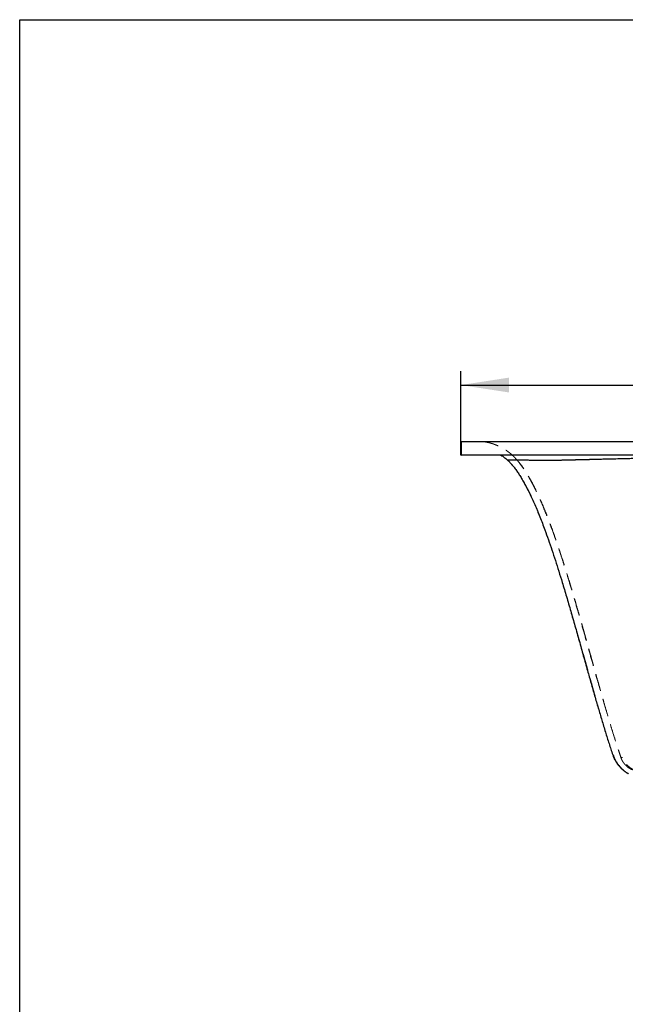
# Model space of a CAD drawing. Units: millimetres. Extents: x 400 to 4100, y 100 to 5840.
# Drawn here: x 400 to 1281, y 4408 to 5840 of the extents above; entities that cross this region are included whole.
import ezdxf

# ---------------------------------------------------------------- set-up
doc = ezdxf.new("R2010")
doc.units = ezdxf.units.MM
doc.header["$LTSCALE"] = 20
doc.linetypes.add('HIDDEN', pattern=[1.905, 1.27, -0.635])
doc.layers.add('TBLOCK', color=7, linetype='Continuous', lineweight=25)
doc.styles.add('SLDTEXTSTYLE0', font='TXT', dxfattribs={"width": 0.605})
doc.dimstyles.new('SLDDIMSTYLE0', dxfattribs={"dimtxt": 70, "dimasz": 70, "dimexe": 0, "dimexo": 0.0625, "dimgap": 17.5, "dimtad": 2, "dimrnd": 1e-09, "dimzin": 12, "dimdsep": 46, "dimtxsty": 'SLDTEXTSTYLE0', "dimsah": 1, "dimcen": 0.09, "dimadec": 0, "dimazin": 3, "dimtfac": 1, "dimtdec": 3, "dimtofl": 0, "dimtmove": 0, "dimatfit": 3, "dimfxl": 1, "dimfrac": 2, "dimtolj": 1, "dimtzin": 12, "dimarcsym": 0})

# ---------------------------------------------------------------- blocks, each defined once
blk = doc.blocks.new('_D')
at = {"layer": 'TBLOCK', "transparency": 16777216}
for p, q in [((1041.5, 5226.4), (1041.5, 5328.6)), ((2541.5, 5226.4), (2541.5, 5328.6)), ((1041.5, 5308.6), (2541.5, 5308.6))]:
    blk.add_line(p, q, dxfattribs=at)
for points in [[(1041.5, 5308.6), (1111.5, 5297.9), (1111.5, 5319.4)], [(2541.5, 5308.6), (2471.5, 5319.4), (2471.5, 5297.9)]]:
    blk.add_solid(points, dxfattribs=at)
at = {"layer": 'TBLOCK', "transparency": 16777216, "insert": (1687.3, 5398.9), "char_height": 70, "attachment_point": 1, "style": 'SLDTEXTSTYLE0'}
blk.add_mtext('1500', dxfattribs=at)

msp = doc.modelspace()

# ---------------------------------------------------------------- linework, layer by layer
at = {"color": 7, "linetype": 'Continuous', "lineweight": 25}
for p, q in [((400, 100), (400, 5840)), ((400, 5840), (4100, 5840)), ((1041.514, 5207.197), (1041.514, 5226.197)), ((1042.014, 5226.197), (1041.514, 5226.197)), ((1042.014, 5226.197), (1042.014, 5226.697)), ((1042.014, 5226.697), (2541.014, 5226.697)), ((1042.014, 5226.197), (1042.014, 5207.197)), ((2541.014, 5226.197), (1042.014, 5226.197)), ((1042.014, 5207.197), (1041.514, 5207.197)), ((1042.014, 5207.197), (2541.014, 5207.197)), ((1042.014, 5206.697), (1042.014, 5207.197)), ((2541.014, 5206.697), (1042.014, 5206.697)), ((1109.697, 5199.385), (1109.78, 5199.303))]:
    msp.add_line(p, q, dxfattribs=at)
at = {"color": 7, "linetype": 'HIDDEN', "lineweight": 18}
for p, q in [((1041.514, 5226.197), (1042.014, 5226.197)), ((1042.014, 5226.697), (1042.014, 5226.197)), ((1042.014, 5226.197), (2541.014, 5226.197)), ((1042.014, 5207.197), (1042.014, 5226.197)), ((1041.514, 5207.197), (1042.014, 5207.197)), ((1042.014, 5206.697), (1042.014, 5207.197)), ((2541.014, 5207.197), (1042.014, 5207.197)), ((1109.695, 5199.383), (1109.709, 5199.392)), ((1116.514, 5206.697), (1116.875, 5206.337)), ((1262.646, 4770.912), (1262.611, 4770.914))]:
    msp.add_line(p, q, dxfattribs=at)
at = {"color": 7, "linetype": 'Continuous', "lineweight": 25}
for centre, start, end in [((1042.014, 5226.197), 90, 180), ((1042.014, 5207.197), 180, 270)]:
    msp.add_arc(centre, 0.5, start, end, dxfattribs=at)
at = {"color": 7, "linetype": 'HIDDEN', "lineweight": 18}
for points, knots in [([(1071.516, 5226.697), (1073.361, 5226.475), (1076.976, 5226.041), (1082.209, 5224.928), (1087.138, 5223.555), (1091.752, 5221.939), (1096.045, 5220.141), (1100.008, 5218.213), (1103.633, 5216.206), (1106.913, 5214.171), (1109.84, 5212.163), (1112.404, 5210.229), (1114.606, 5208.431), (1115.913, 5207.245), (1116.517, 5206.697)], [0, 0, 0, 0, 0.11117407, 0.21770348, 0.31972817, 0.41724526, 0.51013895, 0.59817343, 0.68101498, 0.75823866, 0.82934431, 0.89376283, 0.95087061, 1, 1, 1, 1]), ([(1109.782, 5199.301), (1109.965, 5199.131), (1110.312, 5198.808), (1110.924, 5198.242), (1111.565, 5197.646), (1112.235, 5197.011), (1112.929, 5196.337), (1113.642, 5195.623), (1114.371, 5194.867), (1115.036, 5194.151), (1115.585, 5193.541), (1116.035, 5193.029), (1116.587, 5192.383), (1117.24, 5191.604), (1118.051, 5190.615), (1119.043, 5189.374), (1120.306, 5187.742), (1121.735, 5185.825), (1123.265, 5183.691), (1125.724, 5180.126), (1128.965, 5175.096), (1132.895, 5168.454), (1136.711, 5161.512), (1140.523, 5154.102), (1144.338, 5146.208), (1148.156, 5137.845), (1151.976, 5129.027), (1155.817, 5119.715), (1160.238, 5108.497), (1165.156, 5095.36), (1170.5, 5080.319), (1175.74, 5064.872), (1180.884, 5049.098), (1186.254, 5032.053), (1191.827, 5013.79), (1196.415, 4998.329), (1199.762, 4986.878), (1201.871, 4979.613), (1203.865, 4972.712), (1205.846, 4965.825), (1207.8, 4959.015), (1209.71, 4952.344), (1211.456, 4946.248), (1213.037, 4940.732), (1214.456, 4935.8), (1215.554, 4932.005), (1216.369, 4929.207), (1216.939, 4927.261), (1217.47, 4925.459), (1218.02, 4923.61), (1218.667, 4921.378), (1219.456, 4918.625), (1220.365, 4915.424), (1221.384, 4911.811), (1222.507, 4907.813), (1223.756, 4903.347), (1225.133, 4898.415), (1226.637, 4893.02), (1228.324, 4886.967), (1230.201, 4880.233), (1232.279, 4872.799), (1234.509, 4864.844), (1236.894, 4856.382), (1239.435, 4847.431), (1242.134, 4838.011), (1245.095, 4827.795), (1248.333, 4816.787), (1251.866, 4805.002), (1255.609, 4792.816), (1259.198, 4781.397), (1261.604, 4774.072), (1262.643, 4770.911)], [0, 0, 0, 0, 0.01149362, 0.02176326, 0.03081813, 0.03867244, 0.04534782, 0.0508797, 0.05533007, 0.05881748, 0.06027436, 0.06159913, 0.06343525, 0.06551137, 0.06798071, 0.07141744, 0.07545268, 0.0808763, 0.08636717, 0.09186807, 0.10794745, 0.12376346, 0.14009936, 0.15746108, 0.17584661, 0.19489675, 0.21492317, 0.23591568, 0.25785672, 0.29028381, 0.32359053, 0.3576234, 0.3922371, 0.42729243, 0.4693237, 0.51157954, 0.52809324, 0.54389113, 0.55886022, 0.57298559, 0.58868573, 0.60315989, 0.6163997, 0.62840193, 0.63916876, 0.64870818, 0.65339976, 0.65773439, 0.66171701, 0.66556243, 0.67037486, 0.67635521, 0.68352865, 0.69116374, 0.69981746, 0.70949131, 0.72018431, 0.73189277, 0.7446104, 0.75962459, 0.77581313, 0.79315535, 0.81162503, 0.83118956, 0.85180946, 0.87343719, 0.89832397, 0.92427379, 0.95118323, 0.97893227, 1, 1, 1, 1]), ([(1116.875, 5206.337), (1118.053, 5205.192), (1120.601, 5202.714), (1124.276, 5198.527), (1128.048, 5193.811), (1131.772, 5188.672), (1135.461, 5183.136), (1139.28, 5176.94), (1143.214, 5170.058), (1147.25, 5162.469), (1151.244, 5154.445), (1155.198, 5146.008), (1159.089, 5137.232), (1162.92, 5128.143), (1166.696, 5118.766), (1170.44, 5109.068), (1174.704, 5097.581), (1179.449, 5084.226), (1184.64, 5068.941), (1189.779, 5053.194), (1194.872, 5037.039), (1200.638, 5018.197), (1207.033, 4996.648), (1214.034, 4972.416), (1220.985, 4947.918), (1227.896, 4923.312), (1234.78, 4898.76), (1240.914, 4877.022), (1246.308, 4858.152), (1250.942, 4842.162), (1255.584, 4826.44), (1260.234, 4811.033), (1264.902, 4795.992), (1269.575, 4781.36), (1272.785, 4771.779), (1274.368, 4767.057)], [0, 0, 0, 0, 0.010499021, 0.022712018, 0.03557186, 0.049087231, 0.063259796, 0.078085846, 0.095598697, 0.113916581, 0.133017957, 0.152877579, 0.173466988, 0.19436981, 0.215916579, 0.238075124, 0.260812397, 0.294229474, 0.328654619, 0.363982371, 0.400105251, 0.436914238, 0.489923422, 0.543767841, 0.598129087, 0.65268692, 0.707120098, 0.761107219, 0.797053468, 0.832554259, 0.867512454, 0.901831391, 0.935415325, 0.968169387, 1, 1, 1, 1]), ([(1116.88, 5206.354), (1117.011, 5206.231), (1117.259, 5205.999), (1117.742, 5205.562), (1118.275, 5205.077), (1118.86, 5204.538), (1119.488, 5203.946), (1120.157, 5203.295), (1120.861, 5202.586), (1121.527, 5201.889), (1122.086, 5201.284), (1122.565, 5200.754), (1123.174, 5200.061), (1123.941, 5199.173), (1124.936, 5197.991), (1126.156, 5196.498), (1128.773, 5193.175), (1132.304, 5188.301), (1136.557, 5181.813), (1140.726, 5174.909), (1144.999, 5167.245), (1149.361, 5158.801), (1153.442, 5150.346), (1157.309, 5141.864), (1161.017, 5133.311), (1164.74, 5124.315), (1168.476, 5114.881), (1172.228, 5105.016), (1175.918, 5094.934), (1179.552, 5084.661), (1183.132, 5074.224), (1186.726, 5063.439), (1190.302, 5052.42), (1193.824, 5041.307), (1197.233, 5030.318), (1200.505, 5019.575), (1203.622, 5009.178), (1206.587, 4999.156), (1209.402, 4989.531), (1212.07, 4980.324), (1214.612, 4971.48), (1217.029, 4963.02), (1219.319, 4954.964), (1221.222, 4948.244), (1222.836, 4942.524), (1224.26, 4937.466), (1225.826, 4931.886), (1227.547, 4925.743), (1229.424, 4919.035), (1231.458, 4911.759), (1233.639, 4903.957), (1235.968, 4895.636), (1238.428, 4886.866), (1241.019, 4877.664), (1243.739, 4868.054), (1246.603, 4858.004), (1249.815, 4846.833), (1253.398, 4834.523), (1257.38, 4821.071), (1261.576, 4807.194), (1265.996, 4792.974), (1270.284, 4779.542), (1273.192, 4770.894), (1274.482, 4767.057)], [0, 0, 0, 0, 0.01132898, 0.02141835, 0.03027699, 0.03791921, 0.04436819, 0.04966311, 0.05387545, 0.0571475, 0.05852216, 0.05979388, 0.06171378, 0.06407882, 0.06698532, 0.07113268, 0.0758569, 0.09280994, 0.10785318, 0.12320653, 0.14204233, 0.16140834, 0.18122257, 0.19934512, 0.21831354, 0.23812585, 0.2587763, 0.28025619, 0.3025538, 0.32431265, 0.34677022, 0.3699086, 0.39370653, 0.41748926, 0.44106937, 0.46394043, 0.48604251, 0.50732396, 0.5277407, 0.5472553, 0.5658367, 0.58391603, 0.60096259, 0.61695884, 0.62654992, 0.63724519, 0.64904608, 0.66195012, 0.67621707, 0.69161441, 0.70813034, 0.72574898, 0.74444931, 0.76384306, 0.78422365, 0.80555309, 0.82778611, 0.85535694, 0.88402404, 0.91365919, 0.94411168, 0.9752062, 1, 1, 1, 1]), ([(1262.611, 4770.914), (1262.604, 4770.915), (1262.507, 4770.923), (1262.514, 4770.923), (1262.521, 4770.922)], [0, 0, 0, 0, 0.07380721, 1, 1, 1, 1]), ([(1276.859, 4766.935), (1276.421, 4766.955), (1275.548, 4766.996), (1274.8, 4767.034), (1274.412, 4767.055), (1274.382, 4767.056), (1274.368, 4767.057)], [0, 0, 0, 0, 0.25589992, 0.50897616, 0.75773654, 1, 1, 1, 1]), ([(1274.376, 4767.057), (1274.67, 4766.268), (1275.241, 4764.731), (1276.191, 4762.827), (1277.058, 4761.323), (1277.745, 4760.239), (1278.477, 4759.18), (1279.505, 4757.819), (1280.906, 4756.183), (1282.717, 4754.396), (1284.632, 4752.799), (1286.353, 4751.593), (1287.819, 4750.703), (1288.954, 4750.081), (1290.127, 4749.503), (1291.324, 4748.981), (1292.445, 4748.548), (1293.412, 4748.217), (1294.256, 4747.956), (1294.794, 4747.802), (1295.211, 4747.689), (1295.651, 4747.575), (1296.21, 4747.439), (1296.813, 4747.306), (1297.352, 4747.197), (1297.791, 4747.118), (1298.169, 4747.056), (1298.388, 4747.022), (1298.524, 4747.002), (1298.635, 4746.987), (1298.716, 4746.975), (1298.798, 4746.964), (1298.879, 4746.953), (1298.96, 4746.943), (1299.076, 4746.928), (1299.307, 4746.9), (1299.585, 4746.87), (1299.873, 4746.842), (1300.155, 4746.818), (1300.44, 4746.796), (1300.745, 4746.777), (1301.075, 4746.76), (1301.476, 4746.744), (1301.967, 4746.73), (1302.578, 4746.718), (1303.302, 4746.709), (1304.161, 4746.703), (1305.197, 4746.699), (1306.055, 4746.698), (1306.632, 4746.697), (1306.743, 4746.697)], [0, 0, 0, 0, 0.03768421, 0.07340107, 0.09005359, 0.1058089, 0.12086784, 0.13554006, 0.16459999, 0.19416964, 0.22438041, 0.25431652, 0.26892944, 0.28347618, 0.29844655, 0.31464798, 0.33274545, 0.35062257, 0.35860209, 0.3659482, 0.36961575, 0.37347896, 0.38254497, 0.39467683, 0.41092783, 0.42845585, 0.43561907, 0.43848618, 0.44082757, 0.44182963, 0.4427596, 0.44366802, 0.44462787, 0.44570784, 0.44696653, 0.45019796, 0.46034406, 0.47652995, 0.49451552, 0.51707128, 0.54401549, 0.57515949, 0.61031118, 0.65958448, 0.71442355, 0.77446519, 0.83936227, 0.90878981, 0.98244985, 1, 1, 1, 1]), ([(1304.998, 4746.697), (1303.621, 4746.752), (1300.867, 4746.864), (1296.816, 4747.76), (1292.922, 4749.17), (1289.26, 4751.122), (1285.922, 4753.548), (1282.961, 4756.395), (1280.436, 4759.606), (1278.33, 4763.12), (1277.349, 4765.663), (1276.859, 4766.935)], [0, 0, 0, 0, 0.1119993, 0.22399693, 0.33599497, 0.4479943, 0.55999193, 0.66999424, 0.77999551, 0.88999802, 1, 1, 1, 1])]:
    msp.add_open_spline(points, degree=3, knots=knots, dxfattribs=at)
at = {"color": 7, "linetype": 'Continuous', "lineweight": 25}
for points, knots in [([(1099.998, 5206.663), (1100.882, 5206.109), (1102.541, 5205.07), (1104.823, 5203.428), (1107.208, 5201.6), (1108.767, 5200.204), (1109.69, 5199.377)], [0, 0, 0, 0, 0.25782438, 0.48333068, 0.69406897, 1, 1, 1, 1]), ([(1109.695, 5199.383), (1110.823, 5198.287), (1113.167, 5196.011), (1116.529, 5192.195), (1119.936, 5187.949), (1123.351, 5183.258), (1126.775, 5178.149), (1130.356, 5172.377), (1134.074, 5165.916), (1137.915, 5158.747), (1141.736, 5151.128), (1145.538, 5143.082), (1149.292, 5134.682), (1153.002, 5125.957), (1156.666, 5116.933), (1160.307, 5107.579), (1164.464, 5096.474), (1169.097, 5083.54), (1174.173, 5068.709), (1179.206, 5053.401), (1184.2, 5037.672), (1189.603, 5020.129), (1195.39, 5000.778), (1201.55, 4979.645), (1207.671, 4958.238), (1213.761, 4936.666), (1219.829, 4915.038), (1225.597, 4894.481), (1231.076, 4875.074), (1236.264, 4856.885), (1241.46, 4838.949), (1246.667, 4821.334), (1251.897, 4804.108), (1257.136, 4787.332), (1260.743, 4776.341), (1262.521, 4770.922)], [0, 0, 0, 0, 0.01030951, 0.02141751, 0.03331951, 0.04600267, 0.05945139, 0.07364576, 0.09053948, 0.10832474, 0.12696667, 0.14643017, 0.16667926, 0.18729519, 0.20859772, 0.23055059, 0.25311717, 0.28634699, 0.32064609, 0.35590535, 0.39201546, 0.42886554, 0.47627681, 0.52446647, 0.57320986, 0.62228159, 0.67145765, 0.72051419, 0.76229806, 0.80369062, 0.84455381, 0.88475011, 0.92414407, 0.96260388, 1, 1, 1, 1]), ([(1725.257, 5205.251), (1723.416, 5205.249), (1719.57, 5205.245), (1713.558, 5205.237), (1707.059, 5205.227), (1700.071, 5205.215), (1693.177, 5205.203), (1686.437, 5205.19), (1679.952, 5205.177), (1673.407, 5205.163), (1666.978, 5205.148), (1660.273, 5205.132), (1653.311, 5205.115), (1646.141, 5205.097), (1639.345, 5205.079), (1632.923, 5205.061), (1626.299, 5205.041), (1619.165, 5205.019), (1609.516, 5204.988), (1597.945, 5204.947), (1584.781, 5204.896), (1572.043, 5204.842), (1560.202, 5204.788), (1549.226, 5204.734), (1541.704, 5204.694), (1537.026, 5204.668), (1535.087, 5204.657), (1533.161, 5204.646), (1531.247, 5204.635), (1529.347, 5204.624), (1527.459, 5204.613), (1525.585, 5204.602), (1518.634, 5204.56), (1506.739, 5204.484), (1490.033, 5204.366), (1473.739, 5204.24), (1460.297, 5204.125), (1449.609, 5204.028), (1441.572, 5203.951), (1433.651, 5203.873), (1425.639, 5203.79), (1417.316, 5203.699), (1408.151, 5203.595), (1398.417, 5203.478), (1388.4, 5203.351), (1378.666, 5203.219), (1368.956, 5203.08), (1359.866, 5202.942), (1351.313, 5202.805), (1343.441, 5202.673), (1335.544, 5202.534), (1327.623, 5202.39), (1320.604, 5202.256), (1314.479, 5202.135), (1309.24, 5202.029), (1303.966, 5201.92), (1298.771, 5201.809), (1293.944, 5201.704), (1289.646, 5201.608), (1285.646, 5201.517), (1281.542, 5201.422), (1277.056, 5201.316), (1272.25, 5201.202), (1267.367, 5201.083), (1262.364, 5200.96), (1257.465, 5200.838), (1252.716, 5200.72), (1248.37, 5200.611), (1243.958, 5200.5), (1239.203, 5200.381), (1234.073, 5200.253), (1230.165, 5200.156), (1227.58, 5200.093), (1226.267, 5200.06), (1224.964, 5200.029), (1223.671, 5199.997), (1222.388, 5199.966), (1220.92, 5199.93), (1219.161, 5199.888), (1217.007, 5199.836), (1214.551, 5199.776), (1211.954, 5199.714), (1209.72, 5199.66), (1207.903, 5199.615), (1206.322, 5199.578), (1204.47, 5199.533), (1202.269, 5199.481), (1199.833, 5199.421), (1197.415, 5199.362), (1194.884, 5199.301), (1192.389, 5199.243), (1189.939, 5199.185), (1187.548, 5199.129), (1185.294, 5199.08), (1183.077, 5199.035), (1181.128, 5198.999), (1179.275, 5198.968), (1176.719, 5198.928), (1173.472, 5198.887), (1169.652, 5198.86), (1166.635, 5198.855), (1164.342, 5198.858), (1162.636, 5198.863), (1160.94, 5198.872), (1159.407, 5198.882), (1157.987, 5198.894), (1156.587, 5198.907), (1155.026, 5198.923), (1153.342, 5198.943), (1151.714, 5198.963), (1150.298, 5198.983), (1149.114, 5198.999), (1148.049, 5199.015), (1147.004, 5199.031), (1145.979, 5199.048), (1144.125, 5199.079), (1141.603, 5199.124), (1138.611, 5199.182), (1135.976, 5199.236), (1133.48, 5199.291), (1130.874, 5199.35), (1128.251, 5199.41), (1125.725, 5199.466), (1123.063, 5199.521), (1120.394, 5199.57), (1118.506, 5199.594), (1117.384, 5199.605), (1116.838, 5199.61), (1116.321, 5199.614), (1115.832, 5199.616), (1115.371, 5199.617), (1114.749, 5199.615), (1113.989, 5199.608), (1113.139, 5199.593), (1112.4, 5199.573), (1111.938, 5199.555), (1111.681, 5199.543), (1111.569, 5199.538), (1111.46, 5199.533), (1111.377, 5199.528), (1111.307, 5199.525), (1111.24, 5199.521), (1111.144, 5199.516), (1111.046, 5199.51), (1110.951, 5199.504), (1110.864, 5199.499), (1110.773, 5199.493), (1110.696, 5199.488), (1110.585, 5199.481), (1110.425, 5199.47), (1110.226, 5199.454), (1110.042, 5199.438), (1109.899, 5199.424), (1109.797, 5199.41), (1109.732, 5199.399), (1109.698, 5199.391), (1109.697, 5199.387), (1109.697, 5199.385)], [0, 0, 0, 0, 0.00672083, 0.01403323, 0.02193869, 0.0304385, 0.03953412, 0.04709977, 0.0550351, 0.06319852, 0.07098538, 0.07849518, 0.08767087, 0.09639348, 0.10466163, 0.11247416, 0.11983018, 0.12883514, 0.1385136, 0.15504775, 0.17106614, 0.18656614, 0.2015453, 0.21429416, 0.22663632, 0.22901273, 0.23137338, 0.23371826, 0.23604723, 0.23836057, 0.24065815, 0.24293982, 0.24520558, 0.26604257, 0.28638866, 0.30624049, 0.32559586, 0.33553547, 0.34533766, 0.35500254, 0.36452954, 0.37467935, 0.3854922, 0.39812591, 0.4103854, 0.42227014, 0.43389849, 0.44611326, 0.45576387, 0.46546182, 0.47520752, 0.48500125, 0.49484452, 0.50130647, 0.50782625, 0.51440408, 0.52104082, 0.5273117, 0.53255804, 0.53724361, 0.54242621, 0.54810734, 0.55428885, 0.56075222, 0.56680195, 0.57353434, 0.57968974, 0.58526636, 0.59052639, 0.59704171, 0.6040877, 0.61100684, 0.61279791, 0.61458023, 0.6163538, 0.61811866, 0.61987462, 0.62162196, 0.62416724, 0.62715287, 0.63057925, 0.63444753, 0.63810323, 0.64008277, 0.64222979, 0.64490573, 0.6481036, 0.65183042, 0.65563735, 0.65886976, 0.66322736, 0.66699972, 0.67018573, 0.67440412, 0.67768426, 0.68084261, 0.68388365, 0.68680831, 0.69358491, 0.70041221, 0.70686436, 0.70993967, 0.7131525, 0.71650262, 0.71969965, 0.72214258, 0.72497237, 0.72818798, 0.73178773, 0.73562218, 0.73874105, 0.74118967, 0.74363667, 0.74608204, 0.74852578, 0.75096788, 0.7595763, 0.76770348, 0.77535081, 0.78254623, 0.79095592, 0.80143449, 0.81131475, 0.82164356, 0.83742924, 0.85300543, 0.85705159, 0.8610839, 0.86510235, 0.86910714, 0.87309873, 0.87707726, 0.88615105, 0.89596822, 0.90652522, 0.91611246, 0.91808976, 0.92012644, 0.92222243, 0.92433247, 0.92502425, 0.92646704, 0.92851832, 0.93117754, 0.93306459, 0.93517006, 0.93749382, 0.94001921, 0.94137334, 0.94685611, 0.95447642, 0.96254553, 0.9710621, 0.97892089, 0.98675253, 0.99457761, 1, 1, 1, 1]), ([(1262.521, 4770.922), (1262.527, 4770.922), (1262.539, 4770.921), (1262.635, 4770.912), (1262.801, 4770.898), (1262.999, 4770.881), (1263.098, 4770.872)], [0, 0, 0, 0, 0.24192328, 0.48916013, 0.74181944, 1, 1, 1, 1]), ([(1262.603, 4770.915), (1263.156, 4769.396), (1264.262, 4766.358), (1266.47, 4762.031), (1269.056, 4757.925), (1272.036, 4754.093), (1275.367, 4750.562), (1279.038, 4747.392), (1282.289, 4744.998), (1284.395, 4743.824), (1285.089, 4743.437)], [0, 0, 0, 0, 0.13348045, 0.26696026, 0.40044185, 0.53392192, 0.667401, 0.80088179, 0.93436269, 1, 1, 1, 1]), ([(1263.098, 4770.872), (1263.613, 4769.452), (1264.643, 4766.611), (1266.668, 4762.548), (1269.025, 4758.675), (1271.73, 4755.035), (1274.749, 4751.653), (1278.067, 4748.565), (1281.635, 4745.764), (1284.209, 4744.185), (1285.495, 4743.395)], [0, 0, 0, 0, 0.12499951, 0.24999977, 0.37499985, 0.50000028, 0.62499925, 0.74999992, 0.87499829, 1, 1, 1, 1])]:
    msp.add_open_spline(points, degree=3, knots=knots, dxfattribs=at)

# ---------------------------------------------------------------- dimensions: what is measured, and where the dimension line sits
at = {"layer": 'TBLOCK'}
dim = msp.add_linear_dim(base=(2541.514, 5308.621), p1=(1041.514, 5226.197), p2=(2541.514, 5226.197), dimstyle='SLDDIMSTYLE0', dxfattribs=at)
dim.commit()
dim.dimension.update_dxf_attribs({"geometry": '_D', "text_midpoint": (1794.218, 5308.621), "dimtype": 160})

doc.saveas('drawing.dxf')
